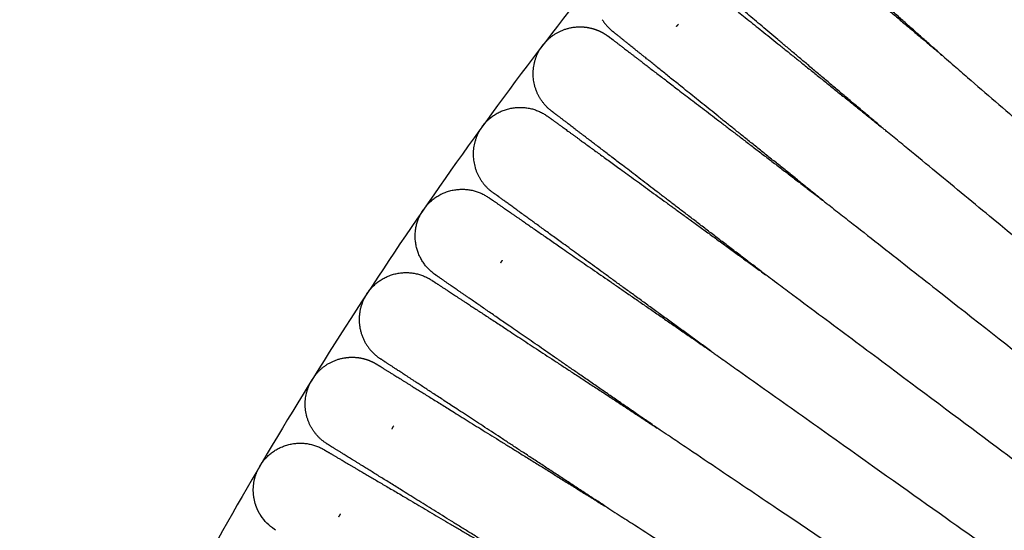
# Model space of a CAD drawing. Units: millimetres. Extents: x 197586 to 219846, y 3015 to 17841.
# Drawn here: x 206963 to 207082, y 11416 to 11478 of the extents above; entities that cross this region are included whole.
import ezdxf

# ---------------------------------------------------------------- set-up
doc = ezdxf.new("R2010")
doc.units = ezdxf.units.MM
doc.dimstyles.new('Qitele', dxfattribs={"dimscale": 85, "dimtxt": 4, "dimasz": 5, "dimexe": 4, "dimexo": 0, "dimgap": 3, "dimtad": 1, "dimdec": 0, "dimrnd": 10, "dimzin": 1, "dimtxsty": 'Standard', "dimblk": 'OBLIQUE', "dimcen": 5, "dimdle": 4, "dimclrd": 256, "dimclre": 256, "dimclrt": 256, "dimadec": 0, "dimazin": 0, "dimtfac": 1, "dimtdec": 0, "dimtmove": 0, "dimatfit": 3, "dimldrblk": 'OBLIQUE', "dimfxl": 6, "dimfxlon": 1, "dimlwd": 40, "dimlwe": 30, "dimarcsym": 0})

# ---------------------------------------------------------------- blocks, each defined once
blk = doc.blocks.new('_Oblique')
at = {"color": 0, "linetype": 'ByBlock', "lineweight": -2}
blk.add_line((-0.5, -0.5), (0.5, 0.5), dxfattribs=at)
blk = doc.blocks.new('*D17')
at = {"lineweight": 40, "transparency": 16777216}
blk.add_line((202125.48, 13320.46), (202125.48, 6325.48), dxfattribs=at)
at = {"lineweight": 30, "transparency": 16777216}
for p, q in [((202635.48, 12980.46), (201785.48, 12980.46)), ((202635.48, 6665.48), (201785.48, 6665.48))]:
    blk.add_line(p, q, dxfattribs=at)
at = {"layer": 'Defpoints', "color": 0, "transparency": 16777216}
for p in [(208644.17, 12980.46), (202125.48, 6665.48), (206632.59, 6665.48)]:
    blk.add_point(p, dxfattribs=at)
at = {"lineweight": 40, "transparency": 16777216, "xscale": 425, "yscale": 425, "zscale": 425}
for p, rotation in [((202125.48, 12980.46), 90), ((202125.48, 6665.48), 270)]:
    blk.add_blockref('_Oblique', p, dxfattribs=dict(at, rotation=rotation))
at = {"transparency": 16777216, "insert": (201645.55, 9846.08), "char_height": 365.5, "attachment_point": 5, "rotation": 90}
blk.add_mtext('6310', dxfattribs=at)
blk = doc.blocks.new('*D18')
at = {"lineweight": 30, "transparency": 16777216}
for p, q in [((205330.37, 15427.26), (205330.37, 16277.26)), ((211957.96, 15427.26), (211957.96, 16277.26))]:
    blk.add_line(p, q, dxfattribs=at)
at = {"lineweight": 40, "transparency": 16777216}
blk.add_line((204990.37, 15937.26), (212297.96, 15937.26), dxfattribs=at)
at = {"layer": 'Defpoints', "color": 0, "transparency": 16777216}
for p in [(211957.96, 15937.26), (205330.37, 10572.86), (211957.96, 10572.84)]:
    blk.add_point(p, dxfattribs=at)
at = {"lineweight": 40, "transparency": 16777216, "xscale": 425, "yscale": 425, "zscale": 425, "rotation": 180}
blk.add_blockref('_Oblique', (205330.37, 15937.26), dxfattribs=at)
at = {"lineweight": 40, "transparency": 16777216, "xscale": 425, "yscale": 425, "zscale": 425}
blk.add_blockref('_Oblique', (211957.96, 15937.26), dxfattribs=at)
at = {"transparency": 16777216, "insert": (208748.19, 16417.18), "char_height": 365.5, "attachment_point": 5}
blk.add_mtext('6630', dxfattribs=at)
blk = doc.blocks.new('*D22')
at = {"lineweight": 30, "transparency": 16777216}
for p, q in [((202718.97, 16303.33), (202718.97, 17153.33)), ((214569.36, 16303.33), (214569.36, 17153.33))]:
    blk.add_line(p, q, dxfattribs=at)
at = {"lineweight": 40, "transparency": 16777216}
blk.add_line((202378.97, 16813.33), (214909.36, 16813.33), dxfattribs=at)
at = {"layer": 'Defpoints', "color": 0, "transparency": 16777216}
for p in [(214569.36, 16813.33), (202718.97, 10284.13), (214569.36, 10284.13)]:
    blk.add_point(p, dxfattribs=at)
at = {"lineweight": 40, "transparency": 16777216, "xscale": 425, "yscale": 425, "zscale": 425, "rotation": 180}
blk.add_blockref('_Oblique', (202718.97, 16813.33), dxfattribs=at)
at = {"lineweight": 40, "transparency": 16777216, "xscale": 425, "yscale": 425, "zscale": 425}
blk.add_blockref('_Oblique', (214569.36, 16813.33), dxfattribs=at)
at = {"transparency": 16777216, "insert": (208644.17, 17293.26), "char_height": 365.5, "attachment_point": 5}
blk.add_mtext('11850', dxfattribs=at)
blk = doc.blocks.new('*D23')
at = {"lineweight": 40, "transparency": 16777216}
blk.add_line((201197.89, 15886.13), (201197.89, 3593.14), dxfattribs=at)
at = {"lineweight": 30, "transparency": 16777216}
for p, q in [((201707.89, 15546.13), (200857.89, 15546.13)), ((201707.89, 3933.14), (200857.89, 3933.14))]:
    blk.add_line(p, q, dxfattribs=at)
at = {"layer": 'Defpoints', "color": 0, "transparency": 16777216}
for p in [(208644.17, 15546.13), (201197.89, 3933.14), (208644.16, 3933.14)]:
    blk.add_point(p, dxfattribs=at)
at = {"lineweight": 40, "transparency": 16777216, "xscale": 425, "yscale": 425, "zscale": 425}
for p, rotation in [((201197.89, 15546.13), 90), ((201197.89, 3933.14), 270)]:
    blk.add_blockref('_Oblique', p, dxfattribs=dict(at, rotation=rotation))
at = {"transparency": 16777216, "insert": (200717.96, 9739.64), "char_height": 365.5, "attachment_point": 5, "rotation": 90}
blk.add_mtext('11610', dxfattribs=at)

msp = doc.modelspace()

# ---------------------------------------------------------------- linework, layer by layer
at = {"color": 0, "lineweight": -3}
for points, weights, degree, knots in [([(207183.81, 11610.98), (206899.42, 11452.85), (206922.98, 11128.32), (206926.64, 11077.85), (206940.15, 11029.08)], [0.880300125858, 0.790967699799, 1, 0.960524326807, 0.931689588084], 2, [1055.858839, 1055.858839, 1055.858839, 1385.448137, 1385.448137, 1447.690955, 1447.690955, 1447.690955]), ([(207246.03, 11540.7), (206993.52, 11415.87), (207013.91, 11134.92), (207019.84, 11053.17), (207056.15, 10979.69)], [0.88840015289, 0.782116774022, 1, 0.925020810425, 0.888430211014], 2, [1041.903243, 1041.903243, 1041.903243, 1385.448137, 1385.448137, 1503.67072, 1503.67072, 1503.67072]), ([(207049.88, 11494.81), (207049.88, 11494.81), (207049.9, 11494.79), (207049.91, 11494.79), (207049.92, 11494.77), (207049.97, 11494.73), (207050.03, 11494.68), (207050.18, 11494.55), (207050.28, 11494.47), (207050.75, 11494.07), (207051.3, 11493.61), (207053.56, 11491.71), (207055.87, 11489.76), (207058.81, 11487.27), (207063.29, 11483.49), (207068.84, 11478.81), (207074.88, 11473.72)], [1, 1, 1, 1, 1, 1, 1, 1, 1, 1, 1, 1, 1, 1, 1, 1.03238108084, 1.09714324252], 3, [8.672584, 8.672584, 8.672584, 8.672584, 8.676201, 8.676201, 9.913979, 9.913979, 12.44703, 12.44703, 15.034572, 15.034572, 23.0991, 23.0991, 40.136811, 40.136811, 40.136811, 64.319844, 64.319844, 64.319844, 64.319844]), ([(207074.88, 11473.71), (207068.97, 11478.95), (207063.53, 11483.77), (207059.14, 11487.66), (207056.26, 11490.21), (207054, 11492.22), (207051.79, 11494.18), (207051.25, 11494.65), (207050.79, 11495.06), (207050.69, 11495.14), (207050.54, 11495.28), (207050.49, 11495.32), (207050.44, 11495.37), (207050.42, 11495.38), (207050.41, 11495.4), (207050.41, 11495.4), (207050.4, 11495.4)], [1.09717025277, 1.03239008426, 1, 1, 1, 1, 1, 1, 1, 1, 1, 1, 1, 1, 1, 1, 1], 3, [71.544655, 71.544655, 71.544655, 71.544655, 95.73105, 95.73105, 95.73105, 112.12243, 112.12243, 119.881028, 119.881028, 122.37041, 122.37041, 124.807369, 124.807369, 125.998197, 125.998197, 126.59359, 126.59359, 126.59359, 126.59359]), ([(207067.51, 11465.02), (207061.48, 11470.11), (207055.94, 11474.78), (207051.46, 11478.56), (207045.51, 11483.58), (207042.53, 11486.09), (207042.53, 11486.09)], [0.936329212747, 0.881145331311, 0.853553390593, 0.853553390593, 0.853553390593, 0.902368927062, 1], 3, [80.344524, 80.344524, 80.344524, 80.344524, 104.506969, 104.506969, 104.506969, 136.645725, 136.645725, 136.645725, 136.645725]), ([(207042.03, 11485.48), (207042.04, 11485.48), (207042.04, 11485.48), (207042.05, 11485.47), (207042.07, 11485.45), (207042.12, 11485.41), (207042.18, 11485.36), (207042.33, 11485.24), (207042.43, 11485.16), (207042.92, 11484.77), (207043.47, 11484.32), (207045.78, 11482.47), (207048.13, 11480.58), (207051.14, 11478.17), (207055.7, 11474.5), (207061.36, 11469.96), (207067.51, 11465.02)], [1, 1, 1, 1, 1, 1, 1, 1, 1, 1, 1, 1, 1, 1, 1, 1.03232705621, 1.09698116862], 3, [9.193986, 9.193986, 9.193986, 9.193986, 9.790683, 9.790683, 10.984167, 10.984167, 13.426563, 13.426563, 15.921499, 15.921499, 23.697405, 23.697405, 40.12535, 40.12535, 40.12535, 64.288202, 64.288202, 64.288202, 64.288202]), ([(207026.68, 11475.22), (207027.66, 11476.34), (207029.02, 11477.04), (207030.6, 11477.14), (207031.24, 11477.18), (207031.9, 11477.1), (207032.88, 11476.82), (207033.23, 11476.68), (207033.67, 11476.45), (207033.78, 11476.4), (207034.01, 11476.24), (207034.27, 11476.07), (207034.41, 11475.98)], [0.999999975112, 0.902368918766, 0.853553390593, 0.853553390593, 0.853553390593, 0.853553390593, 0.853553390593, 0.853553390593, 0.853553390593, 0.853553390593, 0.853553390593, 0.853553390593, 0.853553390593], 3, [0, 0, 0, 0, 4.591237, 4.591237, 4.591237, 6.628345, 6.628345, 7.798182, 7.798182, 8.174959, 8.174959, 8.671161, 8.671161, 8.671161, 8.671161]), ([(207060.39, 11456.12), (207054.23, 11461.07), (207048.57, 11465.61), (207044, 11469.28), (207041, 11471.7), (207038.64, 11473.59), (207036.34, 11475.44), (207035.78, 11475.89), (207035.3, 11476.28), (207035.2, 11476.35), (207035.04, 11476.48), (207034.99, 11476.52), (207034.93, 11476.57), (207034.92, 11476.58), (207034.91, 11476.59), (207034.89, 11476.6), (207034.89, 11476.6)], [0.936454901492, 0.881187227559, 0.853553390593, 0.853553390593, 0.853553390593, 0.853553390593, 0.853553390593, 0.853553390593, 0.853553390593, 0.853553390593, 0.853553390593, 0.853553390593, 0.853553390593, 0.853553390593, 0.853553390593, 0.853553390593, 0.853553390593], 3, [80.326195, 80.326195, 80.326195, 80.326195, 104.506978, 104.506978, 104.506978, 121.544318, 121.544318, 129.608671, 129.608671, 132.196156, 132.196156, 134.729152, 134.729152, 135.966904, 135.966904, 135.970912, 135.970912, 135.970912, 135.970912]), ([(207034.41, 11475.97), (207034.41, 11475.97), (207034.42, 11475.97), (207034.43, 11475.96), (207034.44, 11475.95), (207034.5, 11475.9), (207034.56, 11475.86), (207034.72, 11475.74), (207034.82, 11475.66), (207035.31, 11475.29), (207035.88, 11474.85), (207038.22, 11473.06), (207040.63, 11471.22), (207043.69, 11468.88), (207048.34, 11465.32), (207054.11, 11460.92), (207060.39, 11456.12)], [0.853552663656, 0.853552663656, 0.853552663656, 0.853552663656, 0.853552663656, 0.853552663656, 0.853552663656, 0.853552663656, 0.853552663656, 0.853552663656, 0.853552663656, 0.853552663656, 0.853552663656, 0.853552663656, 0.853552663656, 0.881186591214, 0.936454446329], 3, [8.971672, 8.971672, 8.971672, 8.971672, 9.572647, 9.572647, 10.774693, 10.774693, 13.234603, 13.234603, 15.74743, 15.74743, 23.579095, 23.579095, 40.124842, 40.124842, 40.124842, 64.305675, 64.305675, 64.305675, 64.305675]), ([(207053.47, 11447.06), (207047.19, 11451.86), (207041.42, 11456.27), (207036.77, 11459.83), (207033.71, 11462.17), (207031.3, 11464), (207028.96, 11465.8), (207028.39, 11466.23), (207027.9, 11466.61), (207027.8, 11466.68), (207027.64, 11466.8), (207027.58, 11466.85), (207027.52, 11466.89), (207027.51, 11466.9), (207027.5, 11466.91), (207027.48, 11466.92), (207027.48, 11466.92)], [1.09713539666, 1.03237846555, 1, 1, 1, 1, 1, 1, 1, 1, 1, 1, 1, 1, 1, 1, 1], 3, [71.548993, 71.548993, 71.548993, 71.548993, 95.73105, 95.73105, 95.73105, 112.762502, 112.762502, 120.824067, 120.824067, 123.410658, 123.410658, 125.942779, 125.942779, 127.180106, 127.180106, 127.191033, 127.191033, 127.191033, 127.191033]), ([(207027.02, 11466.28), (207027.02, 11466.28), (207027.02, 11466.28), (207027.04, 11466.27), (207027.05, 11466.26), (207027.11, 11466.22), (207027.17, 11466.17), (207027.33, 11466.06), (207027.43, 11465.98), (207027.93, 11465.62), (207028.51, 11465.2), (207030.9, 11463.46), (207033.35, 11461.68), (207036.46, 11459.42), (207041.21, 11455.97), (207047.08, 11451.71), (207053.47, 11447.06)], [1, 1, 1, 1, 1, 1, 1, 1, 1, 1, 1, 1, 1, 1, 1, 1.03237755912, 1.09713267735], 3, [9.040949, 9.040949, 9.040949, 9.040949, 9.640949, 9.640949, 10.841043, 10.841043, 13.296961, 13.296961, 15.805708, 15.805708, 23.624663, 23.624663, 40.143557, 40.143557, 40.143557, 64.325275, 64.325275, 64.325275, 64.325275]), ([(207012.17, 11455.29), (207013.65, 11457.14), (207015.99, 11457.4), (207018.11, 11457.63), (207019.86, 11456.42)], [1, 0.853553390593, 0.853553390593, 0.853553390593, 0.972328707776], 2, [0, 0, 0, 4.720489, 4.720489, 8.971678, 8.971678, 8.971678]), ([(207019.86, 11456.42), (207019.86, 11456.42), (207019.87, 11456.41), (207019.88, 11456.4), (207019.9, 11456.39), (207019.96, 11456.35), (207020.02, 11456.31), (207020.18, 11456.2), (207020.28, 11456.13), (207020.79, 11455.78), (207021.38, 11455.37), (207023.81, 11453.69), (207026.3, 11451.97), (207029.47, 11449.78), (207034.29, 11446.45), (207040.27, 11442.33), (207046.77, 11437.84)], [0.853552663641, 0.853552663641, 0.853552663641, 0.853552663641, 0.853552663641, 0.853552663641, 0.853552663641, 0.853552663641, 0.853552663641, 0.853552663641, 0.853552663641, 0.853552663641, 0.853552663641, 0.853552663641, 0.853552663641, 0.881194138384, 0.936477087869], 3, [9.120196, 9.120196, 9.120196, 9.120196, 9.718314, 9.718314, 10.914645, 10.914645, 13.362861, 13.362861, 15.863742, 15.863742, 23.658177, 23.658177, 40.12527, 40.12527, 40.12527, 64.309405, 64.309405, 64.309405, 64.309405]), ([(207046.77, 11437.84), (207040.38, 11442.49), (207034.51, 11446.75), (207029.77, 11450.2), (207023.68, 11454.62), (207020.33, 11457.05), (207020.31, 11457.07)], [0.936475001496, 0.881193927561, 0.853553390593, 0.853553390593, 0.853553390593, 0.853553390593, 0.853553390593], 3, [80.323255, 80.323255, 80.323255, 80.323255, 104.506969, 104.506969, 104.506969, 136.641625, 136.641625, 136.641625, 136.641625]), ([(207040.32, 11428.45), (207033.81, 11432.94), (207027.83, 11437.07), (207023, 11440.41), (207019.83, 11442.59), (207017.34, 11444.31), (207014.91, 11445.99), (207014.32, 11446.4), (207013.81, 11446.75), (207013.7, 11446.82), (207013.54, 11446.93), (207013.48, 11446.97), (207013.42, 11447.02), (207013.41, 11447.03), (207013.39, 11447.04), (207013.39, 11447.04), (207013.39, 11447.04)], [1.09736187156, 1.03245395719, 1, 1, 1, 1, 1, 1, 1, 1, 1, 1, 1, 1, 1, 1, 1], 3, [71.520819, 71.520819, 71.520819, 71.520819, 95.73105, 95.73105, 95.73105, 112.158955, 112.158955, 119.934842, 119.934842, 122.429771, 122.429771, 124.872161, 124.872161, 126.065643, 126.065643, 126.662363, 126.662363, 126.662363, 126.662363]), ([(207012.94, 11446.39), (207012.94, 11446.39), (207012.96, 11446.38), (207012.97, 11446.37), (207012.98, 11446.36), (207013.04, 11446.32), (207013.1, 11446.28), (207013.27, 11446.17), (207013.37, 11446.1), (207013.89, 11445.76), (207014.49, 11445.37), (207016.96, 11443.75), (207019.49, 11442.1), (207022.71, 11439.98), (207027.62, 11436.77), (207033.7, 11432.78), (207040.32, 11428.45)], [0.85355266359, 0.85355266359, 0.85355266359, 0.85355266359, 0.85355266359, 0.85355266359, 0.85355266359, 0.85355266359, 0.85355266359, 0.85355266359, 0.85355266359, 0.85355266359, 0.85355266359, 0.85355266359, 0.85355266359, 0.881255506793, 0.936661193201], 3, [8.672806, 8.672806, 8.672806, 8.672806, 8.678772, 8.678772, 9.916397, 9.916397, 12.449132, 12.449132, 15.03635, 15.03635, 23.099871, 23.099871, 40.135452, 40.135452, 40.135452, 64.346418, 64.346418, 64.346418, 64.346418]), ([(206998.65, 11434.69), (206999.52, 11435.9), (207000.81, 11436.73), (207002.37, 11436.97), (207003.01, 11437.08), (207003.66, 11437.07), (207004.67, 11436.88), (207005.03, 11436.78), (207005.49, 11436.59), (207005.6, 11436.54), (207005.85, 11436.42), (207006.13, 11436.26), (207006.27, 11436.19)], [0.999999148276, 0.902368158493, 0.853552663601, 0.853552663601, 0.853552663601, 0.853552663601, 0.853552663601, 0.853552663601, 0.853552663601, 0.853552663601, 0.853552663601, 0.853552663601, 0.853552663601], 3, [0, 0, 0, 0, 4.591238, 4.591238, 4.591238, 6.628371, 6.628371, 7.798222, 7.798222, 8.175003, 8.175003, 8.671387, 8.671387, 8.671387, 8.671387]), ([(207006.27, 11436.19), (207006.27, 11436.19), (207006.28, 11436.18), (207006.29, 11436.17), (207006.31, 11436.16), (207006.37, 11436.12), (207006.43, 11436.09), (207006.6, 11435.98), (207006.71, 11435.91), (207007.23, 11435.59), (207007.84, 11435.21), (207010.35, 11433.65), (207012.92, 11432.06), (207016.19, 11430.02), (207021.17, 11426.93), (207027.35, 11423.09), (207034.06, 11418.92)], [0.853552663601, 0.853552663601, 0.853552663601, 0.853552663601, 0.853552663601, 0.853552663601, 0.853552663601, 0.853552663601, 0.853552663601, 0.853552663601, 0.853552663601, 0.853552663601, 0.853552663601, 0.853552663601, 0.853552663601, 0.88122639441, 0.936573856026], 3, [8.67359, 8.67359, 8.67359, 8.67359, 8.684385, 8.684385, 9.921719, 9.921719, 12.453856, 12.453856, 15.040463, 15.040463, 23.102079, 23.102079, 40.133637, 40.133637, 40.133637, 64.331879, 64.331879, 64.331879, 64.331879]), ([(207034.06, 11418.92), (207027.45, 11423.25), (207021.37, 11427.24), (207016.47, 11430.45), (207013.24, 11432.56), (207010.72, 11434.22), (207008.24, 11435.84), (207007.65, 11436.23), (207007.13, 11436.57), (207007.02, 11436.64), (207006.86, 11436.75), (207006.79, 11436.79), (207006.73, 11436.83), (207006.72, 11436.84), (207006.71, 11436.84), (207006.69, 11436.85), (207006.69, 11436.85)], [1.09726618662, 1.03242206221, 1, 1, 1, 1, 1, 1, 1, 1, 1, 1, 1, 1, 1, 1, 1], 3, [71.532718, 71.532718, 71.532718, 71.532718, 95.73105, 95.73105, 95.73105, 112.767859, 112.767859, 120.83196, 120.83196, 123.419365, 123.419365, 125.952283, 125.952283, 127.189996, 127.189996, 127.19458, 127.19458, 127.19458, 127.19458]), ([(207028.04, 11409.25), (207021.33, 11413.41), (207015.16, 11417.25), (207010.18, 11420.34), (207006.91, 11422.37), (207004.34, 11423.97), (207001.83, 11425.53), (207001.22, 11425.91), (207000.69, 11426.23), (207000.59, 11426.3), (207000.42, 11426.4), (207000.36, 11426.44), (207000.3, 11426.48), (207000.28, 11426.49), (207000.27, 11426.5), (207000.25, 11426.51), (207000.25, 11426.51)], [1.09720301609, 1.03240100536, 1, 1, 1, 1, 1, 1, 1, 1, 1, 1, 1, 1, 1, 1, 1], 3, [71.540578, 71.540578, 71.540578, 71.540578, 95.73105, 95.73105, 95.73105, 112.737644, 112.737644, 120.787444, 120.787444, 123.37026, 123.37026, 125.898685, 125.898685, 127.134207, 127.134207, 127.179279, 127.179279, 127.179279, 127.179279]), ([(206999.84, 11425.83), (206999.84, 11425.83), (206999.86, 11425.82), (206999.87, 11425.81), (206999.89, 11425.8), (206999.95, 11425.77), (207000.01, 11425.73), (207000.18, 11425.63), (207000.29, 11425.57), (207000.83, 11425.25), (207001.44, 11424.89), (207003.99, 11423.39), (207006.59, 11421.86), (207009.92, 11419.91), (207014.97, 11416.93), (207021.23, 11413.25), (207028.04, 11409.25)], [1, 1, 1, 1, 1, 1, 1, 1, 1, 1, 1, 1, 1, 1, 1, 1.03240098714, 1.09720296141], 3, [8.673134, 8.673134, 8.673134, 8.673134, 8.681275, 8.681275, 9.918767, 9.918767, 12.451227, 12.451227, 15.038164, 15.038164, 23.100809, 23.100809, 40.134542, 40.134542, 40.134542, 64.325007, 64.325007, 64.325007, 64.325007]), ([(206992.18, 11417.82), (206991.92, 11418.21), (206991.71, 11418.64), (206991.56, 11419.1), (206991.06, 11420.59), (206991.19, 11422.12), (206991.85, 11423.45)], [0.829934456419, 0.829934456419, 0.829934456419, 0.829934456419, 0.829934456419, 0.877399203406, 0.972328697379], 3, [66.682572, 66.682572, 66.682572, 66.682572, 67.776992, 67.776992, 67.776992, 72.36823, 72.36823, 72.36823, 72.36823])]:
    msp.add_rational_spline(points, weights, degree=degree, knots=knots, dxfattribs=at)
for points, weights, degree in [([(207033.64, 11478.01), (207034.15, 11477.2), (207034.89, 11476.6)], [0.88523054891, 0.914892322167, 0.972328707777], 2), ([(207042.64, 11477.17), (207042.78, 11477.32), (207042.9, 11477.47)], [0.948406352384, 0.95969572298, 0.972328751023], 2), ([(207025.83, 11468.95), (207024.4, 11471.86), (207026.18, 11474.58)], [1, 0.868827532745, 1], 2), ([(207026.18, 11474.58), (207026.29, 11474.75), (207026.42, 11474.91)], [1, 0.999363516087, 1], 2), ([(207026.42, 11474.91), (207026.5, 11475.02), (207026.59, 11475.12), (207026.68, 11475.22)], [0.688786593145, 0.694980227502, 0.701515822061, 0.708393376822], 3), ([(207074.88, 11473.72), (207074.88, 11473.71), (207074.88, 11473.71), (207074.88, 11473.71)], [1.09714324252, 1.09716314643, 1.0971830534, 1.09720296343], 3), ([(207027.49, 11466.92), (207026.42, 11467.74), (207025.83, 11468.95)], [1, 0.973254908935, 1], 2), ([(207019.3, 11465.35), (207022.72, 11469.4), (207027.01, 11466.29)], [1, 0.731885674121, 1], 2), ([(207018.83, 11464.69), (207017.12, 11461.94), (207018.6, 11459.07)], [1, 0.869585792321, 1], 2), ([(207019.05, 11465.03), (207018.93, 11464.86), (207018.83, 11464.69)], [1, 0.999363516087, 1], 2), ([(207019.05, 11465.03), (207019.17, 11465.19), (207019.3, 11465.35)], [1, 0.999364156126, 1], 2), ([(207018.6, 11459.07), (207019.22, 11457.86), (207020.31, 11457.07)], [1, 0.972906013512, 1], 2), ([(207011.71, 11454.63), (207011.81, 11454.8), (207011.93, 11454.97)], [1, 0.999363516087, 1], 2), ([(207012.17, 11455.29), (207012.05, 11455.14), (207011.93, 11454.97)], [1, 0.999364156125, 1], 2), ([(207013.16, 11447.21), (207009.15, 11450.28), (207011.71, 11454.63)], [1, 0.748451303794, 1], 2), ([(207021.31, 11448.49), (207021.42, 11448.66), (207021.53, 11448.84)], [0.972354709476, 0.959572747467, 0.948166010533], 2), ([(207005.29, 11445.07), (207008.5, 11449.29), (207012.94, 11446.39)], [1, 0.732075942492, 0.999524822401], 2), ([(207013.38, 11447.04), (207013.27, 11447.12), (207013.16, 11447.21)], [1, 0.999695908945, 1], 2), ([(207053.47, 11447.06), (207053.47, 11447.06), (207053.47, 11447.06), (207053.47, 11447.06)], [1.09713267735, 1.09715610021, 1.09717952729, 1.09720295861], 3), ([(207004.84, 11444.39), (207003.01, 11441.11), (207005.31, 11438.14)], [1, 0.834808309142, 1], 2), ([(207005.05, 11444.74), (207004.94, 11444.57), (207004.84, 11444.39)], [1, 0.999363516088, 1], 2), ([(207005.05, 11444.74), (207005.16, 11444.91), (207005.29, 11445.07)], [1, 0.999364156127, 1], 2), ([(207005.31, 11438.14), (207005.89, 11437.38), (207006.7, 11436.85)], [1, 0.98612452171, 1], 2), ([(207046.77, 11437.84), (207046.77, 11437.84), (207046.77, 11437.84), (207046.77, 11437.84)], [0.936477258406, 0.936476506097, 0.936475753794, 0.936475001496], 3), ([(206998.65, 11434.69), (206998.53, 11434.53), (206998.42, 11434.35)], [1, 0.999364156125, 1], 2), ([(206998.4, 11428.37), (206996.71, 11431.14), (206998.22, 11434)], [1, 0.86948256719, 1], 2), ([(206998.22, 11434), (206998.32, 11434.18), (206998.42, 11434.35)], [1, 0.999363516088, 1], 2), ([(207008.1, 11428.34), (207008.17, 11428.45), (207008.24, 11428.57), (207008.31, 11428.7)], [0.945448398279, 0.93708848083, 0.929182328252, 0.921729940543], 3), ([(207000.25, 11426.51), (206999.1, 11427.22), (206998.4, 11428.37)], [0.99982885874, 0.973039075645, 1], 2), ([(207040.34, 11428.43), (207040.33, 11428.44), (207040.32, 11428.44), (207040.32, 11428.45)], [1.09764934219, 1.09755344802, 1.09745762447, 1.09736187156], 3), ([(206992.26, 11424.15), (206995.27, 11428.52), (206999.85, 11425.83)], [1, 0.731861204535, 0.999966543612], 2), ([(206992.05, 11423.81), (206992.15, 11423.98), (206992.26, 11424.15)], [1, 0.999364156126, 1], 2), ([(206992.05, 11423.81), (206991.94, 11423.63), (206991.85, 11423.45)], [1, 0.999363516084, 1], 2), ([(207001.65, 11417.69), (207001.73, 11417.8), (207001.8, 11417.91), (207001.87, 11418.03)], [0.786965029735, 0.793255370125, 0.799923407631, 0.806969142253], 3), ([(207034.1, 11418.9), (207034.08, 11418.91), (207034.07, 11418.92), (207034.06, 11418.92)], [1.09764934416, 1.09752149945, 1.09739378027, 1.09726618662], 3)]:
    msp.add_rational_spline(points, weights, degree=degree, dxfattribs=at)
msp.add_open_spline([(207034.41, 11475.97), (207034.41, 11475.98), (207034.41, 11475.98), (207034.41, 11475.98)], degree=3, dxfattribs=at)
for points, knots in [([(207074.88, 11473.71), (207074.97, 11473.64), (207075.84, 11472.88), (207076.91, 11471.96), (207077.46, 11471.48), (207079.13, 11470.04), (207080.26, 11469.06), (207083.66, 11466.12), (207085.95, 11464.14), (207092.68, 11458.31), (207096.97, 11454.59), (207104.27, 11448.27), (207107.27, 11445.69), (207111.34, 11442.18), (207112.41, 11441.26), (207112.41, 11441.26)], [-0.4047576, -0.4047576, -0.4047576, -0.4047576, -0.3923688, -0.3923688, -0.3797157, -0.3797157, -0.3544095, -0.3544095, -0.3037971, -0.3037971, -0.2025473, -0.2025473, -0.1012736, -0.1012736, 0, 0, 0, 0]), ([(207105.83, 11433.47), (207105.83, 11433.47), (207104.74, 11434.36), (207100.59, 11437.76), (207097.53, 11440.28), (207090.08, 11446.41), (207085.69, 11450.04), (207078.83, 11455.69), (207076.51, 11457.61), (207073.05, 11460.46), (207071.9, 11461.4), (207070.21, 11462.8), (207069.65, 11463.26), (207068.83, 11463.94), (207068.55, 11464.16), (207068.15, 11464.49), (207068.02, 11464.6), (207067.77, 11464.8), (207067.51, 11465.01), (207067.51, 11465.01)], [0, 0, 0, 0, 0.1442718, 0.1442718, 0.2885435, 0.2885435, 0.4327794, 0.4327794, 0.5045591, 0.5045591, 0.5404489, 0.5404489, 0.5583939, 0.5583939, 0.5673663, 0.5673663, 0.5718526, 0.5718526, 0.5760133, 0.5760133, 0.5760133, 0.5760133]), ([(207060.39, 11456.12), (207060.39, 11456.12), (207060.63, 11455.93), (207060.88, 11455.73), (207061.02, 11455.63), (207061.43, 11455.31), (207061.7, 11455.09), (207062.55, 11454.43), (207063.12, 11453.98), (207064.85, 11452.63), (207066.02, 11451.71), (207069.55, 11448.95), (207071.92, 11447.08), (207078.91, 11441.59), (207083.38, 11438.08), (207090.98, 11432.12), (207094.1, 11429.68), (207098.33, 11426.38), (207099.45, 11425.52), (207099.45, 11425.52)], [-0.5551883, -0.5551883, -0.5551883, -0.5551883, -0.5512084, -0.5512084, -0.5468801, -0.5468801, -0.5382236, -0.5382236, -0.5209106, -0.5209106, -0.4862847, -0.4862847, -0.4170327, -0.4170327, -0.2780448, -0.2780448, -0.1390224, -0.1390224, 0, 0, 0, 0]), ([(207093.26, 11417.41), (207093.26, 11417.41), (207092.12, 11418.25), (207087.81, 11421.45), (207084.63, 11423.82), (207076.89, 11429.59), (207072.34, 11432.99), (207065.21, 11438.32), (207062.78, 11440.13), (207059.17, 11442.81), (207057.98, 11443.7), (207056.21, 11445.02), (207055.63, 11445.45), (207054.49, 11446.3), (207053.55, 11447), (207053.48, 11447.06)], [0, 0, 0, 0, 0.1012941, 0.1012941, 0.2025881, 0.2025881, 0.3038584, 0.3038584, 0.3544798, 0.3544798, 0.3797905, 0.3797905, 0.3924458, 0.3924458, 0.4049645, 0.4049645, 0.4049645, 0.4049645]), ([(207046.77, 11437.84), (207046.77, 11437.84), (207047.02, 11437.67), (207047.28, 11437.48), (207047.42, 11437.38), (207047.84, 11437.08), (207048.13, 11436.88), (207049.01, 11436.26), (207049.6, 11435.84), (207051.39, 11434.57), (207052.6, 11433.71), (207056.26, 11431.12), (207058.72, 11429.38), (207065.97, 11424.23), (207070.61, 11420.93), (207078.49, 11415.35), (207081.72, 11413.07), (207086.11, 11409.97), (207087.26, 11409.16), (207087.26, 11409.16)], [-0.5551898, -0.5551898, -0.5551898, -0.5551898, -0.5512083, -0.5512083, -0.5468801, -0.5468801, -0.5382236, -0.5382236, -0.5209106, -0.5209106, -0.4862847, -0.4862847, -0.4170327, -0.4170327, -0.2780448, -0.2780448, -0.1390224, -0.1390224, 0, 0, 0, 0]), ([(207081.47, 11400.77), (207081.47, 11400.77), (207080.3, 11401.55), (207075.84, 11404.54), (207072.56, 11406.74), (207064.56, 11412.12), (207059.85, 11415.3), (207052.47, 11420.28), (207049.94, 11421.97), (207046.19, 11424.49), (207044.95, 11425.33), (207043.12, 11426.57), (207042.51, 11426.97), (207041.32, 11427.77), (207040.34, 11428.43), (207040.34, 11428.43)], [0, 0, 0, 0, 0.0965219, 0.0965219, 0.1930439, 0.1930439, 0.2895431, 0.2895431, 0.338037, 0.338037, 0.3622839, 0.3622839, 0.3744074, 0.3744074, 0.3864061, 0.3864061, 0.3864061, 0.3864061]), ([(207034.1, 11418.9), (207034.1, 11418.9), (207035.09, 11418.26), (207036.3, 11417.49), (207036.92, 11417.1), (207038.78, 11415.91), (207040.04, 11415.11), (207043.85, 11412.68), (207046.41, 11411.04), (207053.92, 11406.24), (207058.7, 11403.18), (207066.83, 11397.99), (207070.16, 11395.87), (207074.69, 11392.99), (207075.88, 11392.24), (207075.88, 11392.24)], [-0.3863931, -0.3863931, -0.3863931, -0.3863931, -0.3744074, -0.3744074, -0.3622839, -0.3622839, -0.338037, -0.338037, -0.2895431, -0.2895431, -0.1930439, -0.1930439, -0.0965219, -0.0965219, 0, 0, 0, 0]), ([(206994.01, 11416.04), (206993.95, 11416.08), (206993.89, 11416.11), (206993.17, 11416.59), (206992.6, 11417.16), (206992.18, 11417.82)], [210.352539, 210.352539, 210.352539, 210.352539, 210.516082, 210.516082, 212.337958, 212.337958, 212.337958, 212.337958])]:
    msp.add_open_spline(points, degree=3, knots=knots, dxfattribs=at)

# ---------------------------------------------------------------- dimensions: what is measured, and where the dimension line sits
dim = msp.add_linear_dim(base=(214569.36, 16813.33), p1=(202718.97, 10284.13), p2=(214569.36, 10284.13), dimstyle='Qitele', override={"dimtxt": 4.3, "dimgap": 3.4})
dim.commit()
dim.dimension.update_dxf_attribs({"geometry": '*D22', "text_midpoint": (208644.17, 17293.26)})
dim = msp.add_linear_dim(base=(211957.96, 15937.26), p1=(205330.37, 10572.86), p2=(211957.96, 10572.84), dimstyle='Qitele', override={"dimtxt": 4.3, "dimgap": 3.4})
dim.commit()
dim.dimension.update_dxf_attribs({"geometry": '*D18', "text_midpoint": (208748.19, 15937.26), "dimtype": 160})
for base, p1, p2, picture, middle in [((201197.89, 3933.14), (208644.17, 15546.13), (208644.16, 3933.14), '*D23', (201197.89, 9739.64)), ((202125.48, 6665.48), (208644.17, 12980.46), (206632.59, 6665.48), '*D17', (202125.48, 9846.08))]:
    dim = msp.add_linear_dim(base=base, p1=p1, p2=p2, angle=90, dimstyle='Qitele', override={"dimtxt": 4.3, "dimgap": 3.4})
    dim.commit()
    dim.dimension.update_dxf_attribs({"geometry": picture, "text_midpoint": middle, "dimtype": 160})

doc.saveas('drawing.dxf')
